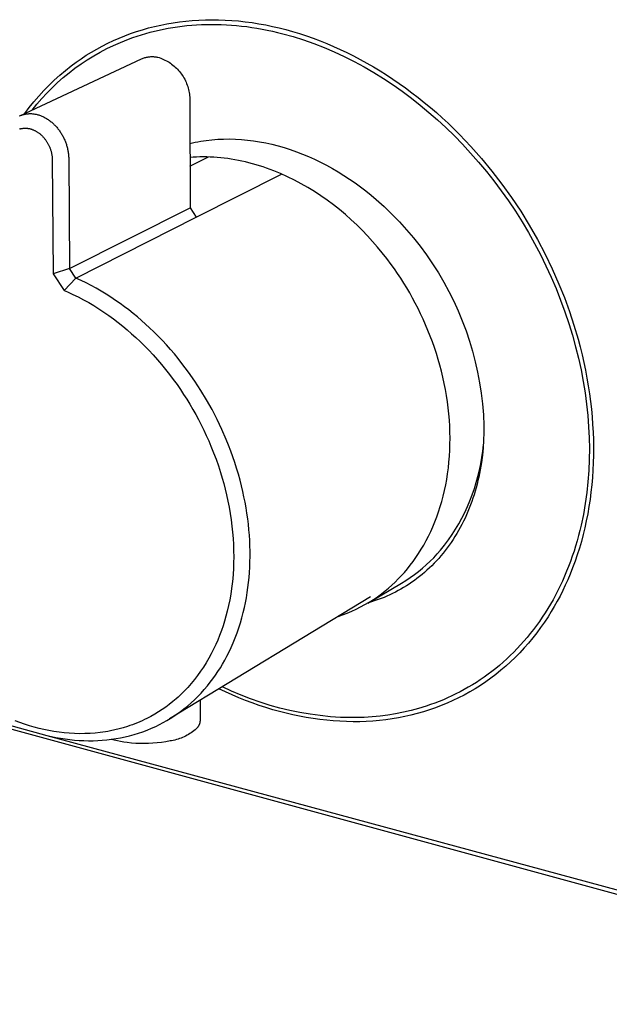
# Model space of a CAD drawing. Units: millimetres. Extents: x -204 to 204, y -204 to 204.
# Drawn here: x -170 to -123, y -204 to -126 of the extents above; entities that cross this region are included whole.
import ezdxf

# ---------------------------------------------------------------- set-up
doc = ezdxf.new("R2010")
doc.units = ezdxf.units.MM
doc.header["$MEASUREMENT"] = 0
doc.layers.add('Default', color=7, linetype='Continuous', true_color=0x000000)

msp = doc.modelspace()

# ---------------------------------------------------------------- linework, layer by layer
at = {"layer": 'Default', "color": 7, "true_color": 0xffffff}
for p, q in [((-159.638, -126.411), (-159.15, -126.287)), ((-159.15, -126.287), (-158.658, -126.176)), ((-158.658, -126.176), (-158.164, -126.078)), ((-158.164, -126.078), (-157.667, -125.993)), ((-157.699, -126.37), (-157.326, -126.314)), ((-157.667, -125.993), (-157.168, -125.921)), ((-157.326, -126.314), (-156.95, -126.265)), ((-157.168, -125.921), (-156.668, -125.862)), ((-156.95, -126.265), (-156.57, -126.224)), ((-156.668, -125.862), (-156.146, -125.814)), ((-156.57, -126.224), (-156.188, -126.189)), ((-156.188, -126.189), (-155.803, -126.162)), ((-156.146, -125.814), (-155.622, -125.78)), ((-155.803, -126.162), (-155.414, -126.143)), ((-155.622, -125.78), (-155.099, -125.759)), ((-155.414, -126.143), (-155.023, -126.13)), ((-155.099, -125.759), (-154.574, -125.752)), ((-155.023, -126.13), (-154.63, -126.126)), ((-154.63, -126.126), (-154.234, -126.128)), ((-154.574, -125.752), (-154.05, -125.758)), ((-154.234, -126.128), (-153.836, -126.139)), ((-154.05, -125.758), (-153.526, -125.777)), ((-153.836, -126.139), (-153.436, -126.157)), ((-153.526, -125.777), (-153.003, -125.809)), ((-153.436, -126.157), (-153.034, -126.183)), ((-153.034, -126.183), (-152.63, -126.217)), ((-153.003, -125.809), (-152.48, -125.853)), ((-152.63, -126.217), (-152.225, -126.258)), ((-152.48, -125.853), (-151.933, -125.913)), ((-152.225, -126.258), (-151.818, -126.307)), ((-151.933, -125.913), (-151.387, -125.987)), ((-151.818, -126.307), (-151.41, -126.364)), ((-151.387, -125.987), (-150.844, -126.074)), ((-150.844, -126.074), (-150.302, -126.173)), ((-150.302, -126.173), (-149.763, -126.285)), ((-149.763, -126.285), (-149.227, -126.41)), ((-161.983, -127.22), (-161.528, -127.034)), ((-161.528, -127.034), (-161.068, -126.861)), ((-161.068, -126.861), (-160.603, -126.7)), ((-160.886, -127.178), (-160.548, -127.062)), ((-160.603, -126.7), (-160.123, -126.549)), ((-160.548, -127.062), (-160.206, -126.953)), ((-160.206, -126.953), (-159.859, -126.85)), ((-160.123, -126.549), (-159.638, -126.411)), ((-159.859, -126.85), (-159.509, -126.753)), ((-159.509, -126.753), (-159.155, -126.663)), ((-159.155, -126.663), (-158.796, -126.58)), ((-158.796, -126.58), (-158.434, -126.503)), ((-158.434, -126.503), (-158.068, -126.433)), ((-158.068, -126.433), (-157.699, -126.37)), ((-151.41, -126.364), (-151, -126.429)), ((-151, -126.429), (-150.59, -126.501)), ((-150.59, -126.501), (-150.179, -126.581)), ((-150.179, -126.581), (-149.768, -126.669)), ((-149.768, -126.669), (-149.356, -126.765)), ((-149.356, -126.765), (-148.944, -126.868)), ((-149.227, -126.41), (-148.694, -126.546)), ((-148.944, -126.868), (-148.12, -127.097)), ((-148.694, -126.546), (-148.163, -126.694)), ((-148.163, -126.694), (-147.609, -126.861)), ((-148.12, -127.097), (-147.297, -127.357)), ((-147.609, -126.861), (-147.059, -127.041)), ((-147.059, -127.041), (-146.513, -127.233)), ((-163.746, -128.088), (-163.315, -127.853)), ((-163.315, -127.853), (-162.876, -127.63)), ((-162.955, -128.061), (-162.418, -127.801)), ((-162.876, -127.63), (-162.432, -127.419)), ((-162.432, -127.419), (-161.983, -127.22)), ((-162.418, -127.801), (-161.873, -127.559)), ((-161.873, -127.559), (-161.548, -127.426)), ((-161.548, -127.426), (-161.219, -127.299)), ((-161.219, -127.299), (-160.886, -127.178)), ((-147.297, -127.357), (-146.476, -127.646)), ((-146.513, -127.233), (-145.972, -127.437)), ((-146.476, -127.646), (-145.66, -127.964)), ((-145.972, -127.437), (-145.434, -127.652)), ((-145.434, -127.652), (-144.902, -127.878)), ((-144.902, -127.878), (-144.374, -128.116)), ((-164.994, -128.861), (-164.586, -128.592)), ((-164.586, -128.592), (-164.171, -128.335)), ((-164.509, -128.949), (-164.001, -128.636)), ((-164.171, -128.335), (-163.746, -128.088)), ((-164.001, -128.636), (-163.483, -128.34)), ((-163.483, -128.34), (-162.955, -128.061)), ((-145.66, -127.964), (-144.849, -128.311)), ((-144.849, -128.311), (-144.044, -128.686)), ((-144.374, -128.116), (-143.851, -128.364)), ((-144.044, -128.686), (-143.248, -129.087)), ((-143.851, -128.364), (-143.309, -128.635)), ((-143.309, -128.635), (-142.772, -128.917)), ((-169.885, -133.416), (-160.182, -128.875)), ((-166.248, -129.795), (-165.787, -129.431)), ((-165.787, -129.431), (-165.394, -129.141)), ((-165.491, -129.627), (-165.005, -129.28)), ((-165.394, -129.141), (-164.994, -128.861)), ((-165.005, -129.28), (-164.509, -128.949)), ((-160.182, -128.875), (-160.119, -128.847)), ((-160.119, -128.847), (-160.055, -128.822)), ((-160.055, -128.822), (-159.99, -128.798)), ((-159.99, -128.798), (-159.924, -128.778)), ((-159.924, -128.778), (-159.857, -128.759)), ((-159.857, -128.759), (-159.79, -128.742)), ((-159.79, -128.742), (-159.723, -128.728)), ((-159.723, -128.728), (-159.655, -128.716)), ((-159.655, -128.716), (-159.586, -128.707)), ((-159.586, -128.707), (-159.518, -128.7)), ((-159.518, -128.7), (-159.449, -128.695)), ((-159.449, -128.695), (-159.38, -128.692)), ((-159.38, -128.692), (-159.311, -128.692)), ((-159.311, -128.692), (-159.241, -128.694)), ((-159.241, -128.694), (-159.173, -128.699)), ((-159.173, -128.699), (-159.104, -128.706)), ((-159.104, -128.706), (-159.035, -128.715)), ((-159.035, -128.715), (-158.967, -128.727)), ((-158.967, -128.727), (-158.9, -128.741)), ((-158.9, -128.741), (-158.781, -128.778)), ((-158.781, -128.778), (-158.664, -128.819)), ((-158.664, -128.819), (-158.549, -128.864)), ((-158.549, -128.864), (-158.435, -128.914)), ((-158.435, -128.914), (-158.323, -128.967)), ((-158.323, -128.967), (-158.212, -129.024)), ((-158.212, -129.024), (-158.104, -129.085)), ((-158.104, -129.085), (-157.998, -129.15)), ((-157.998, -129.15), (-157.895, -129.218)), ((-157.895, -129.218), (-157.794, -129.29)), ((-157.794, -129.29), (-157.695, -129.365)), ((-157.695, -129.365), (-157.599, -129.444)), ((-157.599, -129.444), (-157.506, -129.526)), ((-143.248, -129.087), (-142.46, -129.514)), ((-142.772, -128.917), (-142.242, -129.21)), ((-142.242, -129.21), (-141.717, -129.513)), ((-167.134, -130.567), (-166.697, -130.174)), ((-166.697, -130.174), (-166.248, -129.795)), ((-166.424, -130.37), (-165.964, -129.99)), ((-165.964, -129.99), (-165.491, -129.627)), ((-157.506, -129.526), (-157.416, -129.612)), ((-157.416, -129.612), (-157.329, -129.7)), ((-157.329, -129.7), (-157.245, -129.791)), ((-157.245, -129.791), (-157.164, -129.886)), ((-157.164, -129.886), (-157.087, -129.983)), ((-157.087, -129.983), (-157.013, -130.082)), ((-157.013, -130.082), (-156.942, -130.185)), ((-156.942, -130.185), (-156.875, -130.289)), ((-142.46, -129.514), (-141.683, -129.966)), ((-141.717, -129.513), (-141.198, -129.827)), ((-141.683, -129.966), (-140.918, -130.442)), ((-141.198, -129.827), (-140.686, -130.151)), ((-140.686, -130.151), (-140.179, -130.485)), ((-167.971, -131.401), (-167.557, -130.975)), ((-167.557, -130.975), (-167.134, -130.567)), ((-167.305, -131.174), (-166.872, -130.764)), ((-166.872, -130.764), (-166.424, -130.37)), ((-156.875, -130.289), (-156.812, -130.396)), ((-156.812, -130.396), (-156.753, -130.505)), ((-156.753, -130.505), (-156.697, -130.616)), ((-156.697, -130.616), (-156.646, -130.729)), ((-156.646, -130.729), (-156.598, -130.843)), ((-156.598, -130.843), (-156.554, -130.96)), ((-156.554, -130.96), (-156.515, -131.077)), ((-140.918, -130.442), (-140.165, -130.94)), ((-140.179, -130.485), (-139.679, -130.827)), ((-140.165, -130.94), (-139.426, -131.46)), ((-139.679, -130.827), (-139.167, -131.193)), ((-168.371, -131.84), (-167.971, -131.401)), ((-168.13, -132.036), (-167.725, -131.598)), ((-167.725, -131.598), (-167.305, -131.174)), ((-156.515, -131.077), (-156.479, -131.196)), ((-156.479, -131.196), (-156.448, -131.316)), ((-156.448, -131.316), (-156.421, -131.437)), ((-156.421, -131.437), (-156.398, -131.559)), ((-156.398, -131.559), (-156.38, -131.682)), ((-156.38, -131.682), (-156.366, -131.805)), ((-156.366, -131.805), (-156.356, -131.929)), ((-139.426, -131.46), (-138.702, -132)), ((-139.167, -131.193), (-138.661, -131.568)), ((-138.661, -131.568), (-138.163, -131.953)), ((-169.128, -132.754), (-168.757, -132.291)), ((-168.894, -132.953), (-168.52, -132.488)), ((-168.757, -132.291), (-168.371, -131.84)), ((-168.52, -132.488), (-168.13, -132.036)), ((-156.356, -131.929), (-156.35, -132.053)), ((-156.35, -132.053), (-156.349, -132.177)), ((-156.349, -132.177), (-156.33, -140.738)), ((-138.702, -132), (-137.993, -132.559)), ((-138.163, -131.953), (-137.672, -132.347)), ((-137.993, -132.559), (-137.301, -133.136)), ((-137.672, -132.347), (-137.188, -132.75)), ((-169.897, -133.422), (-169.84, -133.396)), ((-169.84, -133.396), (-169.783, -133.373)), ((-169.783, -133.373), (-169.725, -133.351)), ((-169.725, -133.351), (-169.667, -133.331)), ((-169.667, -133.331), (-169.608, -133.313)), ((-169.608, -133.313), (-169.548, -133.297)), ((-169.548, -133.297), (-169.489, -133.283)), ((-169.489, -133.283), (-169.43, -133.271)), ((-169.485, -133.229), (-169.128, -132.754)), ((-169.43, -133.271), (-169.37, -133.261)), ((-169.37, -133.261), (-169.31, -133.253)), ((-169.31, -133.253), (-169.25, -133.247)), ((-169.25, -133.247), (-169.189, -133.242)), ((-169.189, -133.242), (-169.129, -133.239)), ((-169.129, -133.239), (-169.069, -133.238)), ((-169.069, -133.238), (-169.006, -133.239)), ((-169.006, -133.239), (-168.943, -133.241)), ((-168.943, -133.241), (-168.88, -133.246)), ((-168.88, -133.246), (-168.817, -133.252)), ((-168.817, -133.252), (-168.755, -133.26)), ((-168.755, -133.26), (-168.692, -133.27)), ((-168.692, -133.27), (-168.63, -133.281)), ((-168.63, -133.281), (-168.569, -133.294)), ((-168.569, -133.294), (-168.503, -133.31)), ((-168.503, -133.31), (-168.438, -133.327)), ((-168.438, -133.327), (-168.374, -133.346)), ((-168.374, -133.346), (-168.31, -133.367)), ((-168.31, -133.367), (-168.246, -133.39)), ((-168.246, -133.39), (-168.183, -133.414)), ((-137.301, -133.136), (-136.62, -133.734)), ((-137.188, -132.75), (-136.712, -133.161)), ((-136.712, -133.161), (-136.243, -133.581)), ((-168.183, -133.414), (-168.121, -133.44)), ((-168.121, -133.44), (-168.059, -133.467)), ((-168.059, -133.467), (-167.995, -133.498)), ((-167.995, -133.498), (-167.932, -133.53)), ((-167.932, -133.53), (-167.87, -133.563)), ((-167.87, -133.563), (-167.808, -133.598)), ((-167.808, -133.598), (-167.747, -133.634)), ((-167.747, -133.634), (-167.687, -133.672)), ((-167.687, -133.672), (-167.628, -133.711)), ((-167.628, -133.711), (-167.57, -133.752)), ((-167.57, -133.752), (-167.512, -133.793)), ((-167.512, -133.793), (-167.455, -133.837)), ((-167.455, -133.837), (-167.399, -133.881)), ((-167.399, -133.881), (-167.344, -133.927)), ((-167.344, -133.927), (-167.29, -133.973)), ((-167.29, -133.973), (-167.237, -134.021)), ((-167.237, -134.021), (-167.185, -134.07)), ((-167.185, -134.07), (-167.134, -134.12)), ((-167.134, -134.12), (-167.084, -134.171)), ((-167.084, -134.171), (-167.035, -134.223)), ((-136.62, -133.734), (-135.947, -134.357)), ((-136.243, -133.581), (-135.782, -134.01)), ((-135.782, -134.01), (-135.316, -134.458)), ((-169.916, -134.474), (-169.875, -134.46)), ((-169.875, -134.46), (-169.834, -134.447)), ((-169.834, -134.447), (-169.792, -134.436)), ((-169.792, -134.436), (-169.751, -134.427)), ((-169.751, -134.427), (-169.709, -134.418)), ((-169.709, -134.418), (-169.667, -134.411)), ((-169.667, -134.411), (-169.625, -134.406)), ((-169.625, -134.406), (-169.583, -134.401)), ((-169.583, -134.401), (-169.541, -134.398)), ((-169.541, -134.398), (-169.498, -134.396)), ((-169.498, -134.396), (-169.456, -134.395)), ((-169.456, -134.395), (-169.412, -134.396)), ((-169.412, -134.396), (-169.367, -134.398)), ((-169.367, -134.398), (-169.323, -134.401)), ((-169.323, -134.401), (-169.279, -134.405)), ((-169.279, -134.405), (-169.236, -134.411)), ((-169.236, -134.411), (-169.192, -134.418)), ((-169.192, -134.418), (-169.148, -134.426)), ((-169.148, -134.426), (-169.105, -134.435)), ((-169.105, -134.435), (-169.061, -134.446)), ((-169.061, -134.446), (-169.016, -134.458)), ((-169.016, -134.458), (-168.972, -134.471)), ((-168.972, -134.471), (-168.929, -134.485)), ((-168.929, -134.485), (-168.886, -134.5)), ((-168.886, -134.5), (-168.843, -134.517)), ((-168.843, -134.517), (-168.8, -134.534)), ((-168.8, -134.534), (-168.758, -134.553)), ((-168.758, -134.553), (-168.717, -134.572)), ((-168.717, -134.572), (-168.676, -134.593)), ((-168.676, -134.593), (-168.635, -134.614)), ((-168.635, -134.614), (-168.595, -134.636)), ((-168.595, -134.636), (-168.555, -134.659)), ((-168.555, -134.659), (-168.516, -134.683)), ((-168.516, -134.683), (-168.477, -134.708)), ((-168.477, -134.708), (-168.439, -134.733)), ((-168.439, -134.733), (-168.396, -134.764)), ((-168.396, -134.764), (-168.353, -134.795)), ((-168.353, -134.795), (-168.312, -134.827)), ((-168.312, -134.827), (-168.271, -134.86)), ((-168.271, -134.86), (-168.231, -134.894)), ((-168.231, -134.894), (-168.191, -134.929)), ((-168.191, -134.929), (-168.153, -134.964)), ((-168.153, -134.964), (-168.115, -135.001)), ((-167.035, -134.223), (-166.987, -134.275)), ((-166.987, -134.275), (-166.94, -134.329)), ((-166.94, -134.329), (-166.894, -134.384)), ((-166.894, -134.384), (-166.849, -134.439)), ((-166.849, -134.439), (-166.805, -134.496)), ((-166.805, -134.496), (-166.762, -134.553)), ((-166.762, -134.553), (-166.717, -134.614)), ((-166.717, -134.614), (-166.674, -134.677)), ((-166.674, -134.677), (-166.632, -134.74)), ((-166.632, -134.74), (-166.591, -134.804)), ((-166.591, -134.804), (-166.552, -134.869)), ((-166.552, -134.869), (-166.513, -134.934)), ((-166.513, -134.934), (-166.476, -135.001)), ((-135.947, -134.357), (-135.282, -135.006)), ((-135.316, -134.458), (-134.859, -134.915)), ((-134.859, -134.915), (-134.409, -135.38)), ((-168.115, -135.001), (-168.078, -135.038)), ((-168.078, -135.038), (-168.041, -135.076)), ((-168.041, -135.076), (-168.006, -135.115)), ((-168.006, -135.115), (-167.971, -135.154)), ((-167.971, -135.154), (-167.937, -135.194)), ((-167.937, -135.194), (-167.904, -135.235)), ((-167.904, -135.235), (-167.871, -135.277)), ((-167.871, -135.277), (-167.84, -135.319)), ((-167.84, -135.319), (-167.808, -135.362)), ((-167.808, -135.362), (-167.778, -135.406)), ((-167.778, -135.406), (-167.749, -135.45)), ((-167.749, -135.45), (-167.72, -135.495)), ((-167.72, -135.495), (-167.692, -135.54)), ((-167.692, -135.54), (-167.665, -135.586)), ((-167.665, -135.586), (-167.639, -135.633)), ((-167.639, -135.633), (-167.614, -135.68)), ((-167.614, -135.68), (-167.59, -135.727)), ((-167.59, -135.727), (-167.566, -135.775)), ((-166.476, -135.001), (-166.44, -135.067)), ((-166.44, -135.067), (-166.405, -135.135)), ((-166.405, -135.135), (-166.372, -135.203)), ((-166.372, -135.203), (-166.34, -135.272)), ((-166.34, -135.272), (-166.309, -135.342)), ((-166.309, -135.342), (-166.28, -135.412)), ((-166.28, -135.412), (-166.252, -135.482)), ((-166.252, -135.482), (-166.225, -135.553)), ((-166.225, -135.553), (-166.2, -135.625)), ((-166.2, -135.625), (-166.175, -135.697)), ((-166.175, -135.697), (-166.153, -135.77)), ((-156.341, -135.61), (-156.128, -135.561)), ((-156.128, -135.561), (-155.912, -135.516)), ((-155.912, -135.516), (-155.694, -135.474)), ((-155.694, -135.474), (-155.475, -135.436)), ((-155.475, -135.436), (-155.031, -135.37)), ((-155.031, -135.37), (-154.58, -135.319)), ((-154.58, -135.319), (-154.122, -135.284)), ((-154.122, -135.284), (-153.659, -135.264)), ((-153.659, -135.264), (-153.191, -135.26)), ((-153.191, -135.26), (-152.717, -135.272)), ((-152.717, -135.272), (-152.24, -135.299)), ((-152.24, -135.299), (-151.759, -135.343)), ((-151.759, -135.343), (-151.275, -135.403)), ((-151.275, -135.403), (-150.789, -135.479)), ((-150.789, -135.479), (-150.3, -135.572)), ((-150.3, -135.572), (-149.811, -135.68)), ((-149.811, -135.68), (-149.321, -135.804)), ((-135.282, -135.006), (-134.626, -135.68)), ((-134.626, -135.68), (-133.982, -136.377)), ((-134.409, -135.38), (-133.968, -135.853)), ((-167.566, -135.775), (-167.544, -135.823)), ((-167.544, -135.823), (-167.522, -135.872)), ((-167.522, -135.872), (-167.502, -135.921)), ((-167.502, -135.921), (-167.482, -135.97)), ((-167.482, -135.97), (-167.463, -136.02)), ((-167.463, -136.02), (-167.445, -136.07)), ((-167.445, -136.07), (-167.428, -136.121)), ((-167.428, -136.121), (-167.412, -136.172)), ((-167.412, -136.172), (-167.397, -136.223)), ((-167.397, -136.223), (-167.383, -136.274)), ((-167.383, -136.274), (-167.37, -136.326)), ((-167.37, -136.326), (-167.359, -136.378)), ((-167.359, -136.378), (-167.348, -136.43)), ((-167.348, -136.43), (-167.338, -136.483)), ((-167.338, -136.483), (-167.329, -136.535)), ((-167.329, -136.535), (-167.321, -136.588)), ((-166.153, -135.77), (-166.131, -135.843)), ((-166.131, -135.843), (-166.111, -135.916)), ((-166.111, -135.916), (-166.093, -135.99)), ((-166.093, -135.99), (-166.076, -136.064)), ((-166.076, -136.064), (-166.06, -136.139)), ((-166.06, -136.139), (-166.046, -136.213)), ((-166.046, -136.213), (-166.033, -136.288)), ((-166.033, -136.288), (-166.022, -136.364)), ((-166.022, -136.364), (-166.013, -136.439)), ((-166.013, -136.439), (-166.005, -136.515)), ((-166.005, -136.515), (-165.999, -136.591)), ((-149.321, -135.804), (-148.832, -135.945)), ((-148.832, -135.945), (-148.343, -136.101)), ((-148.343, -136.101), (-147.855, -136.272)), ((-147.855, -136.272), (-147.37, -136.459)), ((-147.37, -136.459), (-146.887, -136.66)), ((-133.982, -136.377), (-133.35, -137.098)), ((-133.968, -135.853), (-133.111, -136.822)), ((-167.321, -136.588), (-167.314, -136.641)), ((-167.314, -136.641), (-167.309, -136.694)), ((-167.309, -136.694), (-167.304, -136.747)), ((-167.304, -136.747), (-167.301, -136.8)), ((-167.301, -136.8), (-167.299, -136.854)), ((-167.299, -136.854), (-167.298, -136.907)), ((-167.298, -136.907), (-167.224, -145.994)), ((-165.999, -136.591), (-165.994, -136.667)), ((-165.994, -136.667), (-165.991, -136.743)), ((-165.991, -136.743), (-165.99, -136.819)), ((-165.99, -136.819), (-165.925, -145.572)), ((-156.073, -136.712), (-156.339, -136.731)), ((-156.337, -137.423), (-154.865, -136.694)), ((-155.804, -136.699), (-156.073, -136.712)), ((-155.535, -136.69), (-155.804, -136.699)), ((-155.263, -136.688), (-155.535, -136.69)), ((-154.99, -136.69), (-155.263, -136.688)), ((-154.715, -136.699), (-154.99, -136.69)), ((-154.44, -136.712), (-154.715, -136.699)), ((-154.163, -136.732), (-154.44, -136.712)), ((-153.885, -136.756), (-154.163, -136.732)), ((-153.605, -136.787), (-153.885, -136.756)), ((-153.326, -136.823), (-153.605, -136.787)), ((-153.045, -136.864), (-153.326, -136.823)), ((-152.764, -136.911), (-153.045, -136.864)), ((-152.482, -136.964), (-152.764, -136.911)), ((-152.2, -137.022), (-152.482, -136.964)), ((-151.918, -137.085), (-152.2, -137.022)), ((-151.636, -137.154), (-151.918, -137.085)), ((-151.353, -137.229), (-151.636, -137.154)), ((-151.071, -137.309), (-151.353, -137.229)), ((-150.79, -137.394), (-151.071, -137.309)), ((-146.887, -136.66), (-146.408, -136.876)), ((-146.408, -136.876), (-145.932, -137.106)), ((-145.932, -137.106), (-145.461, -137.35)), ((-133.35, -137.098), (-132.732, -137.841)), ((-133.111, -136.822), (-132.288, -137.82)), ((-155.833, -141.491), (-149.039, -138.05)), ((-150.508, -137.485), (-150.79, -137.394)), ((-150.228, -137.581), (-150.508, -137.485)), ((-149.668, -137.789), (-150.228, -137.581)), ((-149.112, -138.018), (-149.668, -137.789)), ((-148.561, -138.266), (-149.112, -138.018)), ((-145.461, -137.35), (-144.995, -137.607)), ((-144.995, -137.607), (-144.535, -137.877)), ((-144.535, -137.877), (-144.08, -138.159)), ((-132.732, -137.841), (-132.13, -138.606)), ((-132.288, -137.82), (-131.489, -138.859)), ((-148.016, -138.534), (-148.561, -138.266)), ((-147.477, -138.821), (-148.016, -138.534)), ((-146.946, -139.126), (-147.477, -138.821)), ((-144.08, -138.159), (-143.632, -138.453)), ((-143.632, -138.453), (-143.192, -138.758)), ((-143.192, -138.758), (-142.758, -139.074)), ((-132.13, -138.606), (-131.543, -139.392)), ((-131.489, -138.859), (-130.726, -139.925)), ((-146.422, -139.448), (-146.946, -139.126)), ((-145.908, -139.786), (-146.422, -139.448)), ((-142.758, -139.074), (-142.333, -139.399)), ((-142.333, -139.399), (-141.916, -139.735)), ((-131.543, -139.392), (-130.974, -140.197)), ((-145.404, -140.14), (-145.908, -139.786)), ((-144.91, -140.509), (-145.404, -140.14)), ((-141.916, -139.735), (-141.508, -140.079)), ((-141.508, -140.079), (-140.87, -140.65)), ((-130.974, -140.197), (-130.423, -141.021)), ((-130.726, -139.925), (-130, -141.017)), ((-165.925, -145.572), (-156.33, -140.738)), ((-156.33, -140.738), (-155.833, -141.491)), ((-144.427, -140.891), (-144.91, -140.509)), ((-143.956, -141.286), (-144.427, -140.891)), ((-140.87, -140.65), (-140.253, -141.241)), ((-140.253, -141.241), (-139.657, -141.854)), ((-130.423, -141.021), (-129.893, -141.861)), ((-130, -141.017), (-129.312, -142.133)), ((-165.417, -146.346), (-155.833, -141.491)), ((-143.497, -141.693), (-143.956, -141.286)), ((-143.051, -142.111), (-143.497, -141.693)), ((-139.657, -141.854), (-139.082, -142.487)), ((-129.893, -141.861), (-129.383, -142.717)), ((-142.618, -142.539), (-143.051, -142.111)), ((-142.198, -142.975), (-142.618, -142.539)), ((-139.082, -142.487), (-138.529, -143.14)), ((-129.383, -142.717), (-128.896, -143.588)), ((-129.312, -142.133), (-128.663, -143.273)), ((-141.792, -143.42), (-142.198, -142.975)), ((-141.4, -143.872), (-141.792, -143.42)), ((-138.529, -143.14), (-137.998, -143.811)), ((-128.896, -143.588), (-128.431, -144.471)), ((-128.663, -143.273), (-128.053, -144.434)), ((-141.023, -144.329), (-141.4, -143.872)), ((-140.659, -144.792), (-141.023, -144.329)), ((-137.998, -143.811), (-137.492, -144.499)), ((-140.31, -145.259), (-140.659, -144.792)), ((-137.492, -144.499), (-137.009, -145.205)), ((-128.431, -144.471), (-127.99, -145.366)), ((-128.053, -144.434), (-127.484, -145.616)), ((-165.925, -145.572), (-167.224, -145.994)), ((-165.417, -146.346), (-165.925, -145.572)), ((-140.054, -145.617), (-140.31, -145.259)), ((-139.802, -145.983), (-140.054, -145.617)), ((-137.009, -145.205), (-136.551, -145.927)), ((-136.551, -145.927), (-136.118, -146.665)), ((-127.99, -145.366), (-127.574, -146.27)), ((-127.484, -145.616), (-126.956, -146.817)), ((-167.224, -145.994), (-166.346, -147.335)), ((-166.346, -147.335), (-165.417, -146.346)), ((-165.005, -146.534), (-165.417, -146.346)), ((-164.597, -146.733), (-165.005, -146.534)), ((-164.193, -146.942), (-164.597, -146.733)), ((-139.554, -146.357), (-139.802, -145.983)), ((-139.311, -146.74), (-139.554, -146.357)), ((-136.118, -146.665), (-135.71, -147.417)), ((-127.574, -146.27), (-127.182, -147.183)), ((-166.346, -147.335), (-166.085, -147.448)), ((-166.085, -147.448), (-165.653, -147.643)), ((-163.795, -147.159), (-164.193, -146.942)), ((-163.402, -147.386), (-163.795, -147.159)), ((-163.014, -147.622), (-163.402, -147.386)), ((-139.072, -147.13), (-139.311, -146.74)), ((-138.839, -147.528), (-139.072, -147.13)), ((-135.71, -147.417), (-135.329, -148.182)), ((-127.182, -147.183), (-126.817, -148.102)), ((-126.956, -146.817), (-126.522, -147.9)), ((-165.653, -147.643), (-165.227, -147.851)), ((-165.227, -147.851), (-164.808, -148.071)), ((-164.808, -148.071), (-164.394, -148.301)), ((-164.394, -148.301), (-163.986, -148.543)), ((-162.632, -147.866), (-163.014, -147.622)), ((-162.254, -148.119), (-162.632, -147.866)), ((-161.898, -148.368), (-162.254, -148.119)), ((-138.611, -147.934), (-138.839, -147.528)), ((-138.389, -148.347), (-138.611, -147.934)), ((-135.329, -148.182), (-134.974, -148.961)), ((-126.817, -148.102), (-126.478, -149.027)), ((-126.522, -147.9), (-126.122, -148.995)), ((-163.986, -148.543), (-163.585, -148.795)), ((-163.585, -148.795), (-163.19, -149.056)), ((-163.19, -149.056), (-162.801, -149.327)), ((-161.546, -148.625), (-161.898, -148.368)), ((-161.2, -148.888), (-161.546, -148.625)), ((-160.859, -149.158), (-161.2, -148.888)), ((-138.174, -148.767), (-138.389, -148.347)), ((-137.964, -149.194), (-138.174, -148.767)), ((-134.974, -148.961), (-134.647, -149.75)), ((-126.478, -149.027), (-126.166, -149.954)), ((-126.122, -148.995), (-125.757, -150.103)), ((-162.801, -149.327), (-162.424, -149.601)), ((-162.424, -149.601), (-162.054, -149.884)), ((-160.523, -149.435), (-160.859, -149.158)), ((-160.192, -149.718), (-160.523, -149.435)), ((-159.867, -150.008), (-160.192, -149.718)), ((-137.762, -149.628), (-137.964, -149.194)), ((-137.567, -150.068), (-137.762, -149.628)), ((-134.647, -149.75), (-134.346, -150.551)), ((-162.054, -149.884), (-161.69, -150.174)), ((-161.69, -150.174), (-161.333, -150.472)), ((-161.333, -150.472), (-160.981, -150.777)), ((-159.547, -150.303), (-159.867, -150.008)), ((-159.201, -150.635), (-159.547, -150.303)), ((-158.862, -150.974), (-159.201, -150.635)), ((-137.38, -150.514), (-137.567, -150.068)), ((-137.201, -150.965), (-137.38, -150.514)), ((-134.346, -150.551), (-134.074, -151.362)), ((-126.166, -149.954), (-125.882, -150.883)), ((-125.757, -150.103), (-125.428, -151.222)), ((-160.981, -150.777), (-160.637, -151.09)), ((-160.637, -151.09), (-160.298, -151.409)), ((-160.298, -151.409), (-159.966, -151.736)), ((-158.53, -151.32), (-158.862, -150.974)), ((-158.204, -151.672), (-158.53, -151.32)), ((-137.03, -151.422), (-137.201, -150.965)), ((-136.867, -151.884), (-137.03, -151.422)), ((-134.074, -151.362), (-133.829, -152.181)), ((-125.882, -150.883), (-125.624, -151.812)), ((-125.428, -151.222), (-125.265, -151.834)), ((-159.966, -151.736), (-159.613, -152.099)), ((-159.613, -152.099), (-159.267, -152.469)), ((-157.885, -152.03), (-158.204, -151.672)), ((-157.573, -152.395), (-157.885, -152.03)), ((-136.713, -152.351), (-136.867, -151.884)), ((-133.829, -152.181), (-133.613, -153.009)), ((-125.624, -151.812), (-125.394, -152.74)), ((-125.265, -151.834), (-125.113, -152.449)), ((-159.267, -152.469), (-158.93, -152.847)), ((-158.93, -152.847), (-158.6, -153.231)), ((-157.268, -152.765), (-157.573, -152.395)), ((-156.971, -153.141), (-157.268, -152.765)), ((-136.569, -152.821), (-136.713, -152.351)), ((-136.434, -153.296), (-136.569, -152.821)), ((-133.613, -153.009), (-133.426, -153.843)), ((-125.394, -152.74), (-125.192, -153.665)), ((-125.113, -152.449), (-124.972, -153.067)), ((-158.6, -153.231), (-158.279, -153.623)), ((-158.279, -153.623), (-157.965, -154.021)), ((-156.442, -153.844), (-156.971, -153.141)), ((-136.308, -153.773), (-136.434, -153.296)), ((-136.193, -154.254), (-136.308, -153.773)), ((-125.192, -153.665), (-125.017, -154.584)), ((-124.972, -153.067), (-124.842, -153.687)), ((-124.842, -153.687), (-124.724, -154.309)), ((-157.965, -154.021), (-157.66, -154.426)), ((-157.66, -154.426), (-157.364, -154.837)), ((-155.938, -154.565), (-156.442, -153.844)), ((-155.458, -155.303), (-155.938, -154.565)), ((-136.087, -154.737), (-136.193, -154.254)), ((-133.426, -153.843), (-133.267, -154.683)), ((-125.017, -154.584), (-124.87, -155.498)), ((-124.724, -154.309), (-124.618, -154.934)), ((-157.364, -154.837), (-157.097, -155.221)), ((-157.097, -155.221), (-156.838, -155.611)), ((-155.004, -156.056), (-155.458, -155.303)), ((-135.992, -155.222), (-136.087, -154.737)), ((-135.908, -155.708), (-135.992, -155.222)), ((-133.267, -154.683), (-133.137, -155.529)), ((-124.618, -154.934), (-124.523, -155.56)), ((-156.838, -155.611), (-156.586, -156.005)), ((-156.586, -156.005), (-156.341, -156.403)), ((-154.573, -156.827), (-155.004, -156.056)), ((-135.834, -156.196), (-135.908, -155.708)), ((-133.137, -155.529), (-133.037, -156.378)), ((-124.87, -155.498), (-124.75, -156.404)), ((-124.523, -155.56), (-124.44, -156.188)), ((-156.341, -156.403), (-156.104, -156.807)), ((-156.104, -156.807), (-155.874, -157.214)), ((-154.168, -157.612), (-154.573, -156.827)), ((-135.771, -156.683), (-135.834, -156.196)), ((-135.719, -157.171), (-135.771, -156.683)), ((-133.037, -156.378), (-132.966, -157.23)), ((-124.75, -156.404), (-124.656, -157.301)), ((-124.44, -156.188), (-124.372, -156.795)), ((-124.372, -156.795), (-124.315, -157.404)), ((-155.874, -157.214), (-155.652, -157.626)), ((-155.652, -157.626), (-155.438, -158.042)), ((-153.79, -158.411), (-154.168, -157.612)), ((-135.679, -157.658), (-135.719, -157.171)), ((-135.649, -158.144), (-135.679, -157.658)), ((-132.966, -157.23), (-132.924, -158.084)), ((-124.656, -157.301), (-124.589, -158.188)), ((-124.315, -157.404), (-124.269, -158.014)), ((-155.438, -158.042), (-155.231, -158.462)), ((-155.231, -158.462), (-155.033, -158.886)), ((-153.439, -159.222), (-153.79, -158.411)), ((-135.631, -158.628), (-135.649, -158.144)), ((-132.924, -158.084), (-132.927, -158.678)), ((-124.589, -158.188), (-124.548, -159.064)), ((-124.269, -158.014), (-124.235, -158.624)), ((-155.033, -158.886), (-154.842, -159.314)), ((-153.258, -159.672), (-153.439, -159.222)), ((-135.624, -159.111), (-135.631, -158.628)), ((-135.628, -159.591), (-135.624, -159.111)), ((-132.949, -159.272), (-132.989, -159.865)), ((-132.927, -158.678), (-132.949, -159.272)), ((-124.548, -159.064), (-124.532, -159.927)), ((-124.235, -158.624), (-124.213, -159.235)), ((-124.213, -159.235), (-124.204, -159.846)), ((-154.842, -159.314), (-154.659, -159.745)), ((-154.659, -159.745), (-154.451, -160.263)), ((-153.084, -160.126), (-153.258, -159.672)), ((-135.671, -160.54), (-135.644, -160.067)), ((-135.644, -160.067), (-135.628, -159.591)), ((-132.989, -159.865), (-133.047, -160.455)), ((-133.024, -160.143), (-132.971, -159.635)), ((-124.532, -159.927), (-124.542, -160.81)), ((-124.204, -159.846), (-124.206, -160.457)), ((-154.451, -160.263), (-154.255, -160.786)), ((-154.255, -160.786), (-154.071, -161.313)), ((-152.92, -160.583), (-153.084, -160.126)), ((-152.764, -161.043), (-152.92, -160.583)), ((-135.709, -161.009), (-135.671, -160.54)), ((-133.179, -161.152), (-133.093, -160.649)), ((-133.047, -160.455), (-133.124, -161.041)), ((-133.093, -160.649), (-133.024, -160.143)), ((-124.542, -160.81), (-124.579, -161.691)), ((-124.206, -160.457), (-124.222, -161.068)), ((-154.071, -161.313), (-153.898, -161.844)), ((-152.616, -161.505), (-152.764, -161.043)), ((-152.478, -161.971), (-152.616, -161.505)), ((-135.819, -161.933), (-135.758, -161.474)), ((-135.758, -161.474), (-135.709, -161.009)), ((-133.22, -161.623), (-133.336, -162.199)), ((-133.282, -161.652), (-133.179, -161.152)), ((-133.124, -161.041), (-133.22, -161.623)), ((-124.222, -161.068), (-124.248, -161.652)), ((-153.898, -161.844), (-153.765, -162.284)), ((-153.765, -162.284), (-153.641, -162.727)), ((-152.348, -162.439), (-152.478, -161.971)), ((-135.972, -162.835), (-135.89, -162.387)), ((-135.89, -162.387), (-135.819, -161.933)), ((-133.537, -162.64), (-133.401, -162.148)), ((-133.401, -162.148), (-133.282, -161.652)), ((-133.336, -162.199), (-133.401, -162.485)), ((-124.579, -161.691), (-124.644, -162.571)), ((-124.287, -162.235), (-124.337, -162.817)), ((-124.248, -161.652), (-124.287, -162.235)), ((-153.641, -162.727), (-153.525, -163.173)), ((-153.525, -163.173), (-153.418, -163.62)), ((-152.228, -162.909), (-152.348, -162.439)), ((-152.126, -163.342), (-152.228, -162.909)), ((-136.065, -163.277), (-135.972, -162.835)), ((-133.857, -163.609), (-133.689, -163.127)), ((-133.689, -163.127), (-133.537, -162.64)), ((-133.545, -163.05), (-133.625, -163.33)), ((-133.47, -162.768), (-133.545, -163.05)), ((-133.401, -162.485), (-133.47, -162.768)), ((-124.644, -162.571), (-124.736, -163.446)), ((-124.337, -162.817), (-124.4, -163.398)), ((-153.418, -163.62), (-153.31, -164.115)), ((-152.032, -163.776), (-152.126, -163.342)), ((-151.946, -164.212), (-152.032, -163.776)), ((-136.281, -164.14), (-136.168, -163.712)), ((-136.168, -163.712), (-136.065, -163.277)), ((-134.042, -164.085), (-133.857, -163.609)), ((-133.798, -163.882), (-133.892, -164.154)), ((-133.709, -163.607), (-133.798, -163.882)), ((-133.625, -163.33), (-133.709, -163.607)), ((-124.736, -163.446), (-124.856, -164.316)), ((-124.474, -163.978), (-124.562, -164.555)), ((-124.4, -163.398), (-124.474, -163.978)), ((-153.31, -164.115), (-153.213, -164.613)), ((-153.213, -164.613), (-153.127, -165.112)), ((-151.868, -164.649), (-151.946, -164.212)), ((-151.798, -165.088), (-151.868, -164.649)), ((-136.538, -164.973), (-136.405, -164.561)), ((-136.405, -164.561), (-136.281, -164.14)), ((-134.457, -165.017), (-134.241, -164.554)), ((-134.241, -164.554), (-134.042, -164.085)), ((-134.094, -164.691), (-134.202, -164.955)), ((-133.99, -164.424), (-134.094, -164.691)), ((-133.892, -164.154), (-133.99, -164.424)), ((-124.856, -164.316), (-125.005, -165.178)), ((-124.562, -164.555), (-124.662, -165.131)), ((-153.127, -165.112), (-153.053, -165.613)), ((-151.737, -165.528), (-151.798, -165.088)), ((-151.684, -165.969), (-151.737, -165.528)), ((-136.832, -165.774), (-136.68, -165.378)), ((-136.68, -165.378), (-136.538, -164.973)), ((-134.933, -165.92), (-134.687, -165.472)), ((-134.687, -165.472), (-134.457, -165.017)), ((-134.432, -165.474), (-134.554, -165.728)), ((-134.315, -165.216), (-134.432, -165.474)), ((-134.202, -164.955), (-134.315, -165.216)), ((-125.005, -165.178), (-125.183, -166.031)), ((-124.662, -165.131), (-124.774, -165.704)), ((-153.053, -165.613), (-152.991, -166.106)), ((-152.991, -166.106), (-152.94, -166.599)), ((-151.639, -166.411), (-151.684, -165.969)), ((-137.162, -166.54), (-136.993, -166.162)), ((-136.993, -166.162), (-136.832, -165.774)), ((-135.193, -166.359), (-134.933, -165.92)), ((-134.811, -166.227), (-134.947, -166.471)), ((-134.68, -165.98), (-134.811, -166.227)), ((-134.554, -165.728), (-134.68, -165.98)), ((-125.183, -166.031), (-125.282, -166.454)), ((-124.893, -166.247), (-125.024, -166.788)), ((-124.774, -165.704), (-124.893, -166.247)), ((-152.94, -166.599), (-152.9, -167.094)), ((-152.9, -167.094), (-152.872, -167.59)), ((-151.605, -166.834), (-151.639, -166.411)), ((-151.578, -167.258), (-151.605, -166.834)), ((-137.526, -167.27), (-137.34, -166.91)), ((-137.34, -166.91), (-137.162, -166.54)), ((-135.757, -167.209), (-135.468, -166.789)), ((-135.468, -166.789), (-135.193, -166.359)), ((-135.231, -166.948), (-135.379, -167.18)), ((-135.087, -166.711), (-135.231, -166.948)), ((-134.947, -166.471), (-135.087, -166.711)), ((-125.389, -166.873), (-125.503, -167.29)), ((-125.282, -166.454), (-125.389, -166.873)), ((-125.024, -166.788), (-125.167, -167.325)), ((-152.872, -167.59), (-152.856, -168.074)), ((-151.56, -167.683), (-151.578, -167.258)), ((-151.55, -168.107), (-151.56, -167.683)), ((-137.921, -167.961), (-137.72, -167.62)), ((-137.72, -167.62), (-137.526, -167.27)), ((-136.376, -168.021), (-136.06, -167.62)), ((-136.06, -167.62), (-135.757, -167.209)), ((-135.849, -167.852), (-136.013, -168.068)), ((-135.688, -167.632), (-135.849, -167.852)), ((-135.532, -167.408), (-135.688, -167.632)), ((-135.379, -167.18), (-135.532, -167.408)), ((-125.625, -167.703), (-125.753, -168.113)), ((-125.503, -167.29), (-125.625, -167.703)), ((-125.322, -167.859), (-125.489, -168.389)), ((-125.167, -167.325), (-125.322, -167.859)), ((-152.851, -168.559), (-152.858, -169.043)), ((-152.856, -168.074), (-152.851, -168.559)), ((-151.555, -168.956), (-151.548, -168.532)), ((-151.548, -168.532), (-151.55, -168.107)), ((-138.564, -168.924), (-138.343, -168.613)), ((-138.343, -168.613), (-138.129, -168.292)), ((-138.129, -168.292), (-137.921, -167.961)), ((-137.214, -168.918), (-136.925, -168.629)), ((-136.925, -168.629), (-136.645, -168.329)), ((-136.529, -168.688), (-136.709, -168.885)), ((-136.645, -168.329), (-136.376, -168.021)), ((-136.354, -168.486), (-136.529, -168.688)), ((-136.182, -168.279), (-136.354, -168.486)), ((-136.013, -168.068), (-136.182, -168.279)), ((-125.889, -168.52), (-126.031, -168.922)), ((-125.753, -168.113), (-125.889, -168.52)), ((-125.489, -168.389), (-125.669, -168.915)), ((-152.858, -169.043), (-152.877, -169.527)), ((-151.596, -169.805), (-151.571, -169.381)), ((-151.571, -169.381), (-151.555, -168.956)), ((-139.024, -169.515), (-138.791, -169.225)), ((-138.791, -169.225), (-138.564, -168.924)), ((-138.138, -169.727), (-137.821, -169.468)), ((-137.821, -169.468), (-137.513, -169.198)), ((-137.513, -169.198), (-137.214, -168.918)), ((-137.267, -169.449), (-137.46, -169.627)), ((-137.078, -169.266), (-137.267, -169.449)), ((-136.892, -169.078), (-137.078, -169.266)), ((-136.709, -168.885), (-136.892, -169.078)), ((-126.181, -169.32), (-126.338, -169.714)), ((-126.031, -168.922), (-126.181, -169.32)), ((-125.861, -169.436), (-126.066, -169.953)), ((-125.669, -168.915), (-125.861, -169.436)), ((-152.901, -169.92), (-152.933, -170.312)), ((-152.877, -169.527), (-152.901, -169.92)), ((-151.668, -170.612), (-151.628, -170.209)), ((-151.628, -170.209), (-151.596, -169.805)), ((-139.753, -170.325), (-139.505, -170.066)), ((-139.505, -170.066), (-139.262, -169.796)), ((-139.262, -169.796), (-139.024, -169.515)), ((-139.138, -170.439), (-138.797, -170.213)), ((-138.797, -170.213), (-138.463, -169.975)), ((-138.463, -169.975), (-138.138, -169.727)), ((-138.056, -170.132), (-138.26, -170.29)), ((-137.854, -169.969), (-138.056, -170.132)), ((-137.656, -169.8), (-137.854, -169.969)), ((-137.46, -169.627), (-137.656, -169.8)), ((-126.502, -170.104), (-126.673, -170.488)), ((-126.338, -169.714), (-126.502, -170.104)), ((-126.066, -169.953), (-126.252, -170.392)), ((-152.974, -170.703), (-153.023, -171.094)), ((-152.933, -170.312), (-152.974, -170.703)), ((-151.774, -171.415), (-151.717, -171.014)), ((-151.717, -171.014), (-151.668, -170.612)), ((-142.177, -172.24), (-139.487, -170.653)), ((-140.782, -171.263), (-140.52, -171.044)), ((-140.52, -171.044), (-140.26, -170.815)), ((-140.26, -170.815), (-140.004, -170.575)), ((-140.004, -170.575), (-139.753, -170.325)), ((-139.318, -171.005), (-139.536, -171.132)), ((-139.487, -170.653), (-139.138, -170.439)), ((-139.102, -170.872), (-139.318, -171.005)), ((-138.888, -170.734), (-139.102, -170.872)), ((-138.676, -170.591), (-138.888, -170.734)), ((-138.467, -170.443), (-138.676, -170.591)), ((-138.26, -170.29), (-138.467, -170.443)), ((-126.85, -170.868), (-127.035, -171.243)), ((-126.673, -170.488), (-126.85, -170.868)), ((-126.447, -170.826), (-126.652, -171.256)), ((-126.252, -170.392), (-126.447, -170.826)), ((-141.97, -171.758), (-157.968, -181.484)), ((-153.091, -171.548), (-153.171, -172)), ((-153.023, -171.094), (-153.091, -171.548)), ((-151.915, -172.213), (-151.841, -171.815)), ((-151.841, -171.815), (-151.774, -171.415)), ((-141.731, -171.959), (-141.407, -171.738)), ((-141.407, -171.738), (-141.091, -171.506)), ((-140.883, -171.79), (-141.112, -171.882)), ((-141.091, -171.506), (-140.782, -171.263)), ((-140.654, -171.693), (-140.883, -171.79)), ((-140.428, -171.591), (-140.654, -171.693)), ((-140.202, -171.484), (-140.428, -171.591)), ((-139.979, -171.372), (-140.202, -171.484)), ((-139.757, -171.255), (-139.979, -171.372)), ((-139.536, -171.132), (-139.757, -171.255)), ((-127.226, -171.613), (-127.423, -171.977)), ((-127.035, -171.243), (-127.226, -171.613)), ((-126.867, -171.682), (-127.091, -172.102)), ((-126.652, -171.256), (-126.867, -171.682)), ((-153.262, -172.45), (-153.366, -172.897)), ((-153.171, -172), (-153.262, -172.45)), ((-152.092, -173.004), (-151.999, -172.609)), ((-151.999, -172.609), (-151.915, -172.213)), ((-143.093, -172.734), (-142.743, -172.557)), ((-142.743, -172.557), (-142.399, -172.369)), ((-142.399, -172.369), (-142.061, -172.17)), ((-141.874, -172.149), (-142.177, -172.24)), ((-142.061, -172.17), (-141.731, -171.959)), ((-141.574, -172.051), (-141.874, -172.149)), ((-141.343, -171.969), (-141.574, -172.051)), ((-141.112, -171.882), (-141.343, -171.969)), ((-127.628, -172.336), (-127.838, -172.689)), ((-127.423, -171.977), (-127.628, -172.336)), ((-127.325, -172.517), (-127.568, -172.927)), ((-127.091, -172.102), (-127.325, -172.517)), ((-153.468, -173.287), (-153.579, -173.674)), ((-153.366, -172.897), (-153.468, -173.287)), ((-152.315, -173.817), (-152.199, -173.412)), ((-152.199, -173.412), (-152.092, -173.004)), ((-144.545, -173.324), (-144.175, -173.194)), ((-144.175, -173.194), (-143.809, -173.053)), ((-143.809, -173.053), (-143.448, -172.9)), ((-143.448, -172.9), (-143.093, -172.734)), ((-128.279, -173.378), (-128.508, -173.713)), ((-128.055, -173.036), (-128.279, -173.378)), ((-127.82, -173.331), (-128.108, -173.767)), ((-127.838, -172.689), (-128.055, -173.036)), ((-127.568, -172.927), (-127.82, -173.331)), ((-199.91, -173.948), (-167.73, -182.791)), ((-153.699, -174.058), (-153.83, -174.439)), ((-153.579, -173.674), (-153.699, -174.058)), ((-152.442, -174.22), (-152.315, -173.817)), ((-128.744, -174.041), (-128.985, -174.364)), ((-128.508, -173.713), (-128.744, -174.041)), ((-128.408, -174.195), (-128.719, -174.615)), ((-128.108, -173.767), (-128.408, -174.195)), ((-90.228, -204.222), (-199.671, -174.364)), ((-153.97, -174.817), (-154.121, -175.19)), ((-153.83, -174.439), (-153.97, -174.817)), ((-152.727, -175.014), (-152.579, -174.619)), ((-152.579, -174.619), (-152.442, -174.22)), ((-129.232, -174.68), (-129.485, -174.989)), ((-128.985, -174.364), (-129.232, -174.68)), ((-128.719, -174.615), (-129.041, -175.026)), ((-154.282, -175.559), (-154.453, -175.923)), ((-154.121, -175.19), (-154.282, -175.559)), ((-153.055, -175.791), (-152.885, -175.405)), ((-152.885, -175.405), (-152.727, -175.014)), ((-130.006, -175.586), (-130.275, -175.875)), ((-129.743, -175.291), (-130.006, -175.586)), ((-129.485, -174.989), (-129.743, -175.291)), ((-129.374, -175.428), (-129.718, -175.821)), ((-129.041, -175.026), (-129.374, -175.428)), ((-154.637, -176.287), (-154.833, -176.646)), ((-154.453, -175.923), (-154.637, -176.287)), ((-153.559, -176.796), (-153.393, -176.486)), ((-153.393, -176.486), (-153.235, -176.172)), ((-153.235, -176.172), (-153.055, -175.791)), ((-130.828, -176.43), (-131.111, -176.697)), ((-130.549, -176.156), (-130.828, -176.43)), ((-130.275, -175.875), (-130.549, -176.156)), ((-130.073, -176.204), (-130.439, -176.577)), ((-129.718, -175.821), (-130.073, -176.204)), ((-155.039, -176.998), (-155.256, -177.344)), ((-154.833, -176.646), (-155.039, -176.998)), ((-153.914, -177.403), (-153.733, -177.102)), ((-153.733, -177.102), (-153.559, -176.796)), ((-131.692, -177.209), (-131.988, -177.454)), ((-131.399, -176.957), (-131.692, -177.209)), ((-131.183, -177.273), (-131.569, -177.605)), ((-131.111, -176.697), (-131.399, -176.957)), ((-130.806, -176.93), (-131.183, -177.273)), ((-130.439, -176.577), (-130.806, -176.93)), ((-155.722, -178.014), (-155.97, -178.338)), ((-155.483, -177.683), (-155.722, -178.014)), ((-155.256, -177.344), (-155.483, -177.683)), ((-154.504, -178.277), (-154.3, -177.991)), ((-154.3, -177.991), (-154.103, -177.7)), ((-154.103, -177.7), (-153.914, -177.403)), ((-132.594, -177.921), (-132.903, -178.143)), ((-132.289, -177.691), (-132.594, -177.921)), ((-131.965, -177.925), (-132.367, -178.231)), ((-131.988, -177.454), (-132.289, -177.691)), ((-131.569, -177.605), (-131.965, -177.925)), ((-156.371, -178.815), (-156.514, -178.974)), ((-156.23, -178.653), (-156.371, -178.815)), ((-155.97, -178.338), (-156.23, -178.653)), ((-155.193, -179.137), (-154.95, -178.851)), ((-154.95, -178.851), (-154.716, -178.558)), ((-154.716, -178.558), (-154.504, -178.277)), ((-133.849, -178.764), (-134.171, -178.956)), ((-133.53, -178.565), (-133.849, -178.764)), ((-133.195, -178.807), (-133.622, -179.076)), ((-133.215, -178.358), (-133.53, -178.565)), ((-132.903, -178.143), (-133.215, -178.358)), ((-132.777, -178.525), (-133.195, -178.807)), ((-132.367, -178.231), (-132.777, -178.525)), ((-157.117, -179.586), (-157.275, -179.732)), ((-156.962, -179.437), (-157.117, -179.586)), ((-156.81, -179.286), (-156.962, -179.437)), ((-156.661, -179.131), (-156.81, -179.286)), ((-156.514, -178.974), (-156.661, -179.131)), ((-155.971, -179.95), (-155.704, -179.687)), ((-155.704, -179.687), (-155.444, -179.416)), ((-155.444, -179.416), (-155.193, -179.137)), ((-153.505, -179.332), (-154.026, -179.087)), ((-153.016, -179.268), (-153.756, -178.923)), ((-152.979, -179.567), (-153.505, -179.332)), ((-152.265, -179.588), (-153.016, -179.268)), ((-152.449, -179.79), (-152.979, -179.567)), ((-151.504, -179.882), (-152.265, -179.588)), ((-135.487, -179.646), (-135.821, -179.8)), ((-135.154, -179.485), (-135.487, -179.646)), ((-134.824, -179.316), (-135.154, -179.485)), ((-134.495, -179.575), (-134.942, -179.805)), ((-134.496, -179.14), (-134.824, -179.316)), ((-134.171, -178.956), (-134.496, -179.14)), ((-134.055, -179.332), (-134.495, -179.575)), ((-133.622, -179.076), (-134.055, -179.332)), ((-157.979, -180.322), (-158.262, -180.532)), ((-157.704, -180.102), (-157.979, -180.322)), ((-157.435, -179.875), (-157.704, -180.102)), ((-157.275, -179.732), (-157.435, -179.875)), ((-156.821, -180.687), (-156.53, -180.45)), ((-156.53, -180.45), (-156.247, -180.204)), ((-156.247, -180.204), (-155.971, -179.95)), ((-155.534, -180.004), (-155.531, -181.62)), ((-151.915, -180.003), (-152.449, -179.79)), ((-151.376, -180.205), (-151.915, -180.003)), ((-150.734, -180.152), (-151.504, -179.882)), ((-150.833, -180.396), (-151.376, -180.205)), ((-150.285, -180.574), (-150.833, -180.396)), ((-149.955, -180.395), (-150.734, -180.152)), ((-149.168, -180.612), (-149.955, -180.395)), ((-137.523, -180.456), (-138.124, -180.638)), ((-137.179, -180.339), (-137.523, -180.456)), ((-136.837, -180.216), (-137.179, -180.339)), ((-136.497, -180.085), (-136.837, -180.216)), ((-136.32, -180.418), (-136.79, -180.596)), ((-136.158, -179.946), (-136.497, -180.085)), ((-135.855, -180.227), (-136.32, -180.418)), ((-135.821, -179.8), (-136.158, -179.946)), ((-135.395, -180.023), (-135.855, -180.227)), ((-134.942, -179.805), (-135.395, -180.023)), ((-159.143, -181.105), (-159.448, -181.277)), ((-158.844, -180.924), (-159.143, -181.105)), ((-158.551, -180.734), (-158.844, -180.924)), ((-158.262, -180.532), (-158.551, -180.734)), ((-157.624, -181.266), (-157.351, -181.081)), ((-157.351, -181.081), (-157.083, -180.887)), ((-157.083, -180.887), (-156.821, -180.687)), ((-149.735, -180.741), (-150.285, -180.574)), ((-149.207, -180.888), (-149.735, -180.741)), ((-148.677, -181.024), (-149.207, -180.888)), ((-148.374, -180.803), (-149.168, -180.612)), ((-148.144, -181.149), (-148.677, -181.024)), ((-147.575, -180.968), (-148.374, -180.803)), ((-147.608, -181.261), (-148.144, -181.149)), ((-147.07, -181.362), (-147.608, -181.261)), ((-146.77, -181.106), (-147.575, -180.968)), ((-145.961, -181.217), (-146.77, -181.106)), ((-145.15, -181.3), (-145.961, -181.217)), ((-141.2, -181.252), (-141.825, -181.314)), ((-140.577, -181.17), (-141.2, -181.252)), ((-139.958, -181.067), (-140.577, -181.17)), ((-139.342, -180.944), (-139.958, -181.067)), ((-138.73, -180.801), (-139.342, -180.944)), ((-138.735, -181.179), (-139.233, -181.291)), ((-138.241, -181.053), (-138.735, -181.179)), ((-138.124, -180.638), (-138.73, -180.801)), ((-137.751, -180.914), (-138.241, -181.053)), ((-137.265, -180.761), (-137.751, -180.914)), ((-136.79, -180.596), (-137.265, -180.761)), ((-169.876, -181.773), (-170.249, -181.635)), ((-169.5, -181.903), (-169.876, -181.773)), ((-169.121, -182.023), (-169.5, -181.903)), ((-168.739, -182.134), (-169.121, -182.023)), ((-161.109, -182.011), (-161.307, -182.078)), ((-160.911, -181.94), (-161.109, -182.011)), ((-160.715, -181.866), (-160.911, -181.94)), ((-160.52, -181.788), (-160.715, -181.866)), ((-160.327, -181.706), (-160.52, -181.788)), ((-160.136, -181.621), (-160.327, -181.706)), ((-159.946, -181.532), (-160.136, -181.621)), ((-159.757, -181.439), (-159.946, -181.532)), ((-159.448, -181.277), (-159.757, -181.439)), ((-159.064, -182.073), (-158.767, -181.928)), ((-158.767, -181.928), (-158.474, -181.775)), ((-158.474, -181.775), (-158.186, -181.613)), ((-158.186, -181.613), (-157.903, -181.444)), ((-157.903, -181.444), (-157.624, -181.266)), ((-155.649, -182.038), (-155.664, -182.063)), ((-155.634, -182.012), (-155.649, -182.038)), ((-155.621, -181.986), (-155.634, -182.012)), ((-155.609, -181.96), (-155.621, -181.986)), ((-155.597, -181.933), (-155.609, -181.96)), ((-155.586, -181.906), (-155.597, -181.933)), ((-155.577, -181.878), (-155.586, -181.906)), ((-155.568, -181.85), (-155.577, -181.878)), ((-155.56, -181.822), (-155.568, -181.85)), ((-155.553, -181.794), (-155.56, -181.822)), ((-155.547, -181.765), (-155.553, -181.794)), ((-155.542, -181.737), (-155.547, -181.765)), ((-155.538, -181.708), (-155.542, -181.737)), ((-155.535, -181.679), (-155.538, -181.708)), ((-155.532, -181.649), (-155.535, -181.679)), ((-155.531, -181.62), (-155.532, -181.649)), ((-146.53, -181.45), (-147.07, -181.362)), ((-145.988, -181.525), (-146.53, -181.45)), ((-145.444, -181.587), (-145.988, -181.525)), ((-144.921, -181.635), (-145.444, -181.587)), ((-144.335, -181.357), (-145.15, -181.3)), ((-144.396, -181.67), (-144.921, -181.635)), ((-143.871, -181.692), (-144.396, -181.67)), ((-143.708, -181.377), (-144.335, -181.357)), ((-143.346, -181.701), (-143.871, -181.692)), ((-143.079, -181.377), (-143.708, -181.377)), ((-142.82, -181.697), (-143.346, -181.701)), ((-142.452, -181.356), (-143.079, -181.377)), ((-142.295, -181.68), (-142.82, -181.697)), ((-141.825, -181.314), (-142.452, -181.356)), ((-141.77, -181.648), (-142.295, -181.68)), ((-141.247, -181.603), (-141.77, -181.648)), ((-140.741, -181.545), (-141.247, -181.603)), ((-140.236, -181.474), (-140.741, -181.545)), ((-139.733, -181.389), (-140.236, -181.474)), ((-139.233, -181.291), (-139.733, -181.389)), ((-168.354, -182.235), (-168.739, -182.134)), ((-167.967, -182.325), (-168.354, -182.235)), ((-167.577, -182.406), (-167.967, -182.325)), ((-167.73, -182.791), (-167.367, -182.874)), ((-167.73, -182.791), (-90.943, -203.627)), ((-167.171, -182.478), (-167.577, -182.406)), ((-166.762, -182.538), (-167.171, -182.478)), ((-166.352, -182.586), (-166.762, -182.538)), ((-165.941, -182.621), (-166.352, -182.586)), ((-165.529, -182.645), (-165.941, -182.621)), ((-165.117, -182.655), (-165.529, -182.645)), ((-164.704, -182.652), (-165.117, -182.655)), ((-164.292, -182.635), (-164.704, -182.652)), ((-163.884, -182.605), (-164.292, -182.635)), ((-163.477, -182.562), (-163.884, -182.605)), ((-163.072, -182.504), (-163.477, -182.562)), ((-162.871, -182.47), (-163.072, -182.504)), ((-162.67, -182.433), (-162.871, -182.47)), ((-162.325, -182.36), (-162.67, -182.433)), ((-161.983, -182.276), (-162.325, -182.36)), ((-161.644, -182.183), (-161.983, -182.276)), ((-161.307, -182.078), (-161.644, -182.183)), ((-161.494, -182.907), (-161.136, -182.82)), ((-161.136, -182.82), (-160.782, -182.723)), ((-160.782, -182.723), (-160.431, -182.614)), ((-160.431, -182.614), (-160.083, -182.495)), ((-160.083, -182.495), (-159.739, -182.365)), ((-159.739, -182.365), (-159.399, -182.224)), ((-159.399, -182.224), (-159.064, -182.073)), ((-156.566, -182.783), (-156.681, -182.844)), ((-156.453, -182.717), (-156.566, -182.783)), ((-156.342, -182.648), (-156.453, -182.717)), ((-156.233, -182.575), (-156.342, -182.648)), ((-156.127, -182.499), (-156.233, -182.575)), ((-156.024, -182.419), (-156.127, -182.499)), ((-155.924, -182.335), (-156.024, -182.419)), ((-155.826, -182.248), (-155.924, -182.335)), ((-155.732, -182.158), (-155.826, -182.248)), ((-155.714, -182.135), (-155.732, -182.158)), ((-155.696, -182.111), (-155.714, -182.135)), ((-155.679, -182.087), (-155.696, -182.111)), ((-155.664, -182.063), (-155.679, -182.087)), ((-167.367, -182.874), (-167.002, -182.949)), ((-167.002, -182.949), (-166.635, -183.015)), ((-166.635, -183.015), (-166.267, -183.072)), ((-166.267, -183.072), (-165.898, -183.12)), ((-165.898, -183.12), (-165.528, -183.158)), ((-165.528, -183.158), (-165.156, -183.186)), ((-165.156, -183.186), (-164.784, -183.205)), ((-164.784, -183.205), (-164.416, -183.213)), ((-164.416, -183.213), (-164.048, -183.211)), ((-164.048, -183.211), (-163.68, -183.199)), ((-163.68, -183.199), (-163.312, -183.177)), ((-163.312, -183.177), (-162.946, -183.145)), ((-162.946, -183.145), (-162.58, -183.101)), ((-162.365, -183.175), (-162.619, -183.107)), ((-162.58, -183.101), (-162.216, -183.048)), ((-162.11, -183.236), (-162.365, -183.175)), ((-162.216, -183.048), (-161.853, -182.983)), ((-161.853, -183.288), (-162.11, -183.236)), ((-161.853, -182.983), (-161.494, -182.907)), ((-161.594, -183.332), (-161.853, -183.288)), ((-161.334, -183.367), (-161.594, -183.332)), ((-160.993, -183.404), (-161.334, -183.367)), ((-160.651, -183.43), (-160.993, -183.404)), ((-160.308, -183.444), (-160.651, -183.43)), ((-159.966, -183.447), (-160.308, -183.444)), ((-159.623, -183.439), (-159.966, -183.447)), ((-159.28, -183.42), (-159.623, -183.439)), ((-158.939, -183.39), (-159.28, -183.42)), ((-158.598, -183.348), (-158.939, -183.39)), ((-158.259, -183.296), (-158.598, -183.348)), ((-157.922, -183.232), (-158.259, -183.296)), ((-157.793, -183.213), (-157.922, -183.232)), ((-157.664, -183.189), (-157.793, -183.213)), ((-157.537, -183.16), (-157.664, -183.189)), ((-157.41, -183.128), (-157.537, -183.16)), ((-157.285, -183.091), (-157.41, -183.128)), ((-157.161, -183.05), (-157.285, -183.091)), ((-157.038, -183.005), (-157.161, -183.05)), ((-156.917, -182.955), (-157.038, -183.005)), ((-156.798, -182.902), (-156.917, -182.955)), ((-156.681, -182.844), (-156.798, -182.902))]:
    msp.add_line(p, q, dxfattribs=at)

doc.saveas('drawing.dxf')
